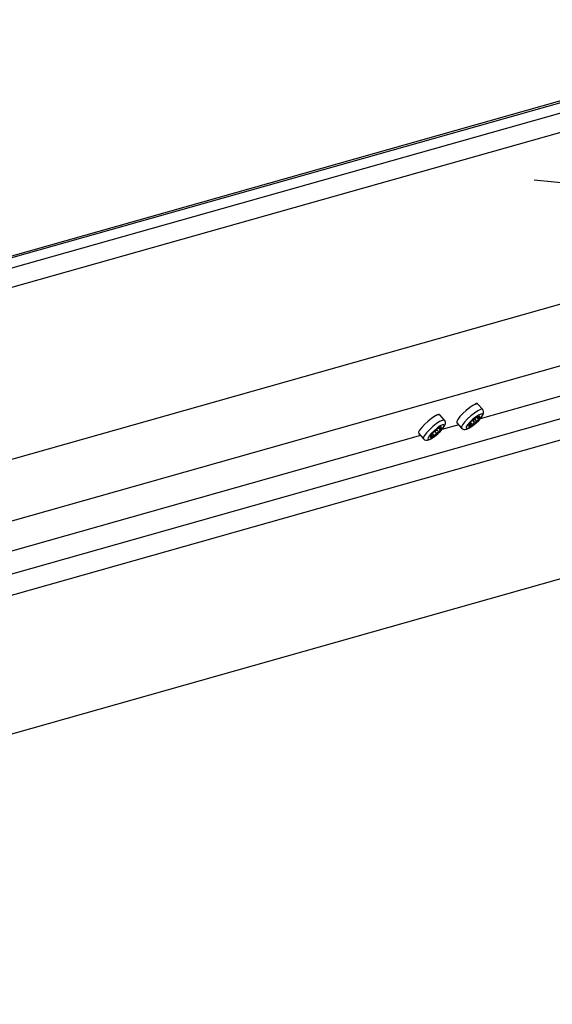
# Model space of a CAD drawing. Extents: x -196 to 253, y -357 to 317.
# Drawn here: x 174 to 178, y 64 to 71 of the extents above; entities that cross this region are included whole.
import ezdxf

# ---------------------------------------------------------------- set-up
doc = ezdxf.new("R2010")
doc.units = 0
doc.header["$MEASUREMENT"] = 0
doc.header["$PDSIZE"] = -1
doc.layers.get('0').update_dxf_attribs({"linetype": 'CONTINUOUS'})
doc.layers.get('DEFPOINTS').update_dxf_attribs({"linetype": 'CONTINUOUS'})
doc.styles.add('SLDTEXTSTYLE0', font='txt', dxfattribs={"width": 0.75})
doc.dimstyles.new('SLDDIMSTYLE0', dxfattribs={"dimtxt": 3.055556, "dimasz": 5.19685, "dimexe": 0.866142, "dimexo": 0.0625, "dimgap": 0.763889, "dimtad": 2, "dimzin": 12, "dimtxsty": 'STANDARD', "dimblk1": 'CLOSED', "dimblk2": 'CLOSED', "dimsah": 1, "dimcen": 0.09, "dimclrd": 7, "dimclre": 7, "dimclrt": 7, "dimazin": 3, "dimtfac": 1, "dimtofl": 0, "dimtmove": 0, "dimatfit": 3, "dimtolj": 1, "dimtzin": 12})

# ---------------------------------------------------------------- blocks, each defined once
blk = doc.blocks.new('_CLOSED')
at = {"color": 0, "linetype": 'BYBLOCK'}
for p, q in [((-1, 0.166667), (0, 0)), ((-1, 0.166667), (-1, -0.166667)), ((0, 0), (-1, -0.166667)), ((0, 0), (-1, 0))]:
    blk.add_line(p, q, dxfattribs=at)
blk = doc.blocks.new('*D')
at = {"color": 7}
for p, q in [((135.1971, 173.4459), (135.1971, 169.8065)), ((135.1971, 173.4459), (136.5928, 173.4459)), ((143.07, 173.4459), (141.6742, 173.4459)), ((143.07, 173.4459), (143.07, 169.8065)), ((47.4219, 173.0397), (47.4219, 169.4003)), ((47.4219, 173.0397), (48.8177, 173.0397)), ((56.9886, 173.0397), (55.5928, 173.0397)), ((56.9886, 173.0397), (56.9886, 169.4003)), ((135.1971, 169.8065), (136.5928, 169.8065)), ((143.07, 169.8065), (141.6742, 169.8065)), ((47.4219, 169.4003), (48.8177, 169.4003)), ((56.9886, 169.4003), (55.5928, 169.4003)), ((129.5492, 151.7053), (129.5492, 167.0332)), ((147.2658, 151.7053), (147.2658, 167.0332)), ((21.6796, 151.2926), (21.6796, 166.627)), ((78.3726, 151.0967), (78.3726, 166.627)), ((129.5492, 166.167), (119.1555, 166.167)), ((147.2658, 166.167), (129.5492, 166.167)), ((147.2658, 166.167), (157.6595, 166.167)), ((21.6796, 165.7609), (78.3726, 165.7609)), ((136.4515, 163.4683), (136.4515, 159.8289)), ((136.4515, 163.4683), (137.8473, 163.4683)), ((145.1704, 163.4683), (143.7746, 163.4683)), ((145.1704, 163.4683), (145.1704, 159.8289)), ((60.4161, 162.3988), (60.4161, 158.7594)), ((60.4161, 162.3988), (61.8119, 162.3988)), ((66.5952, 162.3988), (65.1994, 162.3988)), ((66.5952, 162.3988), (66.5952, 158.7594)), ((96.926, 150.8391), (96.926, 161.2328)), ((136.4515, 159.8289), (137.8473, 159.8289)), ((145.1704, 159.8289), (143.7746, 159.8289)), ((60.4161, 158.7594), (61.8119, 158.7594)), ((66.5952, 158.7594), (65.1994, 158.7594)), ((129.191, 120.0517), (129.191, 157.0556)), ((129.5492, 151.5872), (129.5492, 157.0556)), ((129.191, 156.1895), (118.7973, 156.1895)), ((129.5492, 156.1895), (129.191, 156.1895)), ((129.5492, 156.1895), (147.0106, 156.1895)), ((76.1678, 151.5872), (76.1678, 155.9861)), ((78.3726, 151.5872), (78.3726, 155.9861)), ((76.1678, 155.12), (58.0279, 155.12)), ((78.3726, 155.12), (76.1678, 155.12)), ((78.3726, 155.12), (88.7663, 155.12)), ((79.1206, 150.8391), (97.7922, 150.8391)), ((96.926, 150.8391), (96.926, 149.5202)), ((79.2387, 149.5202), (97.7922, 149.5202)), ((96.926, 149.5202), (96.926, 126.194)), ((89.4511, 138.4469), (93.1886, 138.4469)), ((89.4511, 138.4469), (89.4511, 137.0511)), ((93.1886, 138.4469), (93.1886, 137.0511)), ((102.591, 119.5793), (102.591, 129.973)), ((89.4511, 128.0343), (89.4511, 129.4301)), ((93.1886, 128.0343), (93.1886, 129.4301)), ((89.4511, 128.0343), (93.1886, 128.0343)), ((78.7561, 119.5793), (103.4572, 119.5793)), ((102.591, 118.2013), (102.591, 119.5793)), ((151.3406, 118.5557), (151.3406, 110.3241)), ((163.1015, 118.469), (163.1015, 114.8296)), ((163.1015, 118.469), (164.4973, 118.469)), ((175.2079, 118.469), (173.8122, 118.469)), ((175.2079, 118.469), (175.2079, 114.8296)), ((75.784, 118.3194), (75.784, 108.1944)), ((78.7367, 118.3194), (78.7367, 108.1944)), ((129.191, 118.3194), (129.191, 97.1255)), ((151.3406, 118.3194), (151.3406, 97.1255)), ((78.9139, 118.2013), (103.4572, 118.2013)), ((102.591, 118.2013), (102.591, 95.4918)), ((136.754, 117.532), (136.754, 110.3241)), ((56.1468, 116.3393), (56.1468, 112.6999)), ((56.1468, 116.3393), (57.5426, 116.3393)), ((62.326, 116.3393), (60.9302, 116.3393)), ((62.326, 116.3393), (62.326, 112.6999)), ((163.1015, 114.8296), (164.4973, 114.8296)), ((175.2079, 114.8296), (173.8122, 114.8296)), ((56.1468, 112.6999), (57.5426, 112.6999)), ((62.326, 112.6999), (60.9302, 112.6999)), ((136.754, 111.1902), (151.3406, 111.1902)), ((151.3406, 111.1902), (177.0482, 111.1902)), ((75.784, 109.0605), (54.3066, 109.0605)), ((78.7367, 109.0605), (75.784, 109.0605)), ((78.7367, 109.0605), (89.1304, 109.0605)), ((163.1015, 105.2705), (163.1015, 101.631)), ((163.1015, 105.2705), (164.4973, 105.2705)), ((175.2079, 105.2705), (173.8122, 105.2705)), ((175.2079, 105.2705), (175.2079, 101.631)), ((95.1161, 104.0591), (98.8535, 104.0591)), ((95.1161, 104.0591), (95.1161, 102.6633)), ((98.8535, 104.0591), (98.8535, 102.6633)), ((163.1015, 101.631), (164.4973, 101.631)), ((175.2079, 101.631), (173.8122, 101.631)), ((95.1161, 97.88), (95.1161, 99.2758)), ((98.8535, 97.88), (98.8535, 99.2758)), ((151.3406, 97.9916), (129.191, 97.9916)), ((151.3406, 97.9916), (177.0482, 97.9916)), ((95.1161, 97.88), (98.8535, 97.88)), ((71.2132, 54.9633), (66.352, 54.9633)), ((67.2181, 8.1129), (67.2181, 54.9633)), ((25.7952, 29.7737), (25.7952, 53.7488)), ((18.3203, 51.3606), (22.0577, 51.3606)), ((18.3203, 51.3606), (18.3203, 49.9648)), ((22.0577, 51.3606), (22.0577, 49.9648)), ((18.3203, 43.4877), (18.3203, 44.8835)), ((22.0577, 43.4877), (22.0577, 44.8835)), ((18.3203, 43.4877), (22.0577, 43.4877)), ((59.7432, 43.277), (63.4806, 43.277)), ((59.7432, 43.277), (59.7432, 41.8812)), ((63.4806, 43.277), (63.4806, 41.8812)), ((59.7432, 33.7103), (59.7432, 35.1061)), ((63.4806, 33.7103), (63.4806, 35.1061)), ((59.7432, 33.7103), (63.4806, 33.7103)), ((29.2287, 29.7737), (24.9291, 29.7737)), ((25.7952, 29.7737), (25.7952, 8.5139)), ((29.0664, 8.5139), (24.9291, 8.5139)), ((71.0509, 8.1129), (66.352, 8.1129))]:
    blk.add_line(p, q, dxfattribs=at)
at = {"layer": 'DEFPOINTS', "color": 7}
for p in [(78.2544, 150.8391), (129.5492, 150.8391), (147.2658, 150.8391), (76.1678, 150.721), (78.3726, 150.721), (129.5492, 150.721), (21.6796, 150.4264), (78.3726, 150.2306), (78.3726, 149.5202), (77.89, 119.5793), (75.784, 119.1856), (78.7367, 119.1856), (129.191, 119.1856), (129.191, 119.1856), (151.3406, 119.1856), (151.3406, 119.1856), (136.754, 118.3982), (78.0478, 118.2013), (72.0794, 54.9633), (30.0949, 29.7737), (29.9325, 8.5139), (71.917, 8.1129)]:
    blk.add_point(p, dxfattribs=at)
at = {"xscale": 5.196850393700787, "yscale": 5.196850393700787}
for p in [(129.5492, 166.167), (151.3406, 111.1902)]:
    blk.add_blockref('_CLOSED', p, dxfattribs=at)
for p, rotation in [((147.2658, 166.167), 180.0000000000006), ((21.6796, 165.7609), 179.9999999999874), ((78.3726, 165.7609), 359.9999999999874), ((129.191, 156.1895), 1.699956781075352e-12), ((129.5492, 156.1895), 180.0000000000017), ((96.926, 150.8391), 270.0000000000017), ((76.1678, 155.12), 3.693667604683998e-12), ((78.3726, 155.12), 180.0000000000037), ((96.926, 149.5202), 90.00000000000169), ((102.591, 119.5793), 270.0000000000004), ((102.591, 118.2013), 90.00000000000038), ((136.754, 111.1902), 180.0000000000006), ((75.784, 109.0605), 360.0000000000003), ((78.7367, 109.0605), 180.0000000000003), ((129.191, 97.9916), 180.0000000000003), ((151.3406, 97.9916), 360.0000000000003), ((67.2181, 54.9633), 90.00000000000041), ((25.7952, 29.7737), 90.00000000000038), ((25.7952, 8.5139), 270.0000000000004), ((67.2181, 8.1129), 270.0000000000004)]:
    blk.add_blockref('_CLOSED', p, dxfattribs=dict(at, rotation=rotation))
at = {"color": 7, "char_height": 2.29167, "attachment_point": 7, "style": 'SLDTEXTSTYLE0'}
for s, insert in [('450', (136.5928, 170.8591)), ('1440', (48.8177, 170.4529)), ('17 3/4"', (134.1839, 167.2196)), ('56 3/4"', (47.2556, 166.8135)), ('9,10', (137.8473, 160.8815)), ('56', (61.8119, 159.812)), ('3/8"', (137.978, 157.2421)), ('2 1/4"', (59.4029, 156.1726)), ('370,50', (164.4973, 115.8822)), ('75', (57.5426, 113.7525)), ('14 5/8"', (164.2051, 112.2428)), ('3"', (57.9175, 110.1131)), ('562,60', (164.4973, 102.6837)), ('22 1/8"', (164.2051, 99.0442))]:
    blk.add_mtext(s, dxfattribs=dict(at, insert=insert))
at = {"color": 7, "char_height": 2.29167, "attachment_point": 7, "rotation": 90, "style": 'SLDTEXTSTYLE0'}
for s, insert in [('1 3/8"', (95.8734, 129.1379)), ('33,50', (92.136, 129.4301)), ('1 3/8"', (101.5384, 96.8668)), ('35', (97.8009, 99.2758)), ('21 1/4"', (24.7426, 42.4745)), ('540', (21.0051, 44.8835)), ('46 7/8"', (66.1655, 33.544)), ('1190', (62.428, 35.1061)), ('min. ', (24.7426, 35.4437)), ('max. ', (66.1655, 25.1357))]:
    blk.add_mtext(s, dxfattribs=dict(at, insert=insert))

msp = doc.modelspace()

# ---------------------------------------------------------------- linework, layer by layer
at = {"color": 7, "linetype": 'CONTINUOUS'}
for p, q in [((179.7611, 71.2598), (164.5897, 66.9707)), ((179.5749, 71.2794), (164.5918, 67.0435)), ((179.5098, 71.2739), (164.5922, 67.0566)), ((179.9094, 71.1646), (164.5857, 66.8325)), ((179.2738, 70.0983), (177.7235, 70.2616)), ((180.1181, 70.0074), (164.5501, 65.6061)), ((180.0941, 69.5636), (164.5373, 65.1656)), ((185.1334, 69.481), (167.9068, 64.611)), ((179.8249, 69.2739), (177.3396, 68.5713)), ((179.4015, 68.9932), (164.5263, 64.7878)), ((164.5219, 64.6368), (179.5671, 68.8902)), ((177.3583, 68.6371), (177.3249, 68.6751)), ((177.0884, 68.5608), (177.0549, 68.5988)), ((177.3111, 68.58), (177.3372, 68.5926)), ((177.3228, 68.5747), (177.3372, 68.5926)), ((177.0411, 68.5037), (177.0672, 68.5163)), ((177.0528, 68.4984), (177.0672, 68.5163)), ((177.1885, 68.5286), (177.0697, 68.495)), ((177.1753, 68.5436), (177.2088, 68.5055)), ((177.2574, 68.526), (177.2799, 68.554)), ((177.2574, 68.526), (177.2741, 68.534)), ((177.2597, 68.5161), (177.2741, 68.534)), ((177.2597, 68.5161), (177.2858, 68.5288)), ((177.2741, 68.534), (177.2701, 68.5418)), ((177.2858, 68.5288), (177.2725, 68.5448)), ((177.2799, 68.554), (177.2966, 68.5621)), ((177.2858, 68.5288), (177.3002, 68.5467)), ((177.3002, 68.5467), (177.2901, 68.5589)), ((177.2966, 68.5621), (177.3111, 68.58)), ((177.3002, 68.5467), (177.317, 68.5548)), ((177.317, 68.5548), (177.3037, 68.5708)), ((177.3228, 68.5747), (177.3134, 68.5811)), ((177.3395, 68.5828), (177.317, 68.5548)), ((177.3228, 68.5747), (177.3395, 68.5828)), ((176.9185, 68.4522), (166.1811, 65.4167)), ((176.9053, 68.4672), (176.9388, 68.4292)), ((176.9874, 68.4496), (177.0099, 68.4777)), ((176.9874, 68.4496), (177.0041, 68.4577)), ((176.9897, 68.4398), (177.0041, 68.4577)), ((176.9897, 68.4398), (177.0159, 68.4524)), ((177.0041, 68.4577), (177.0002, 68.4655)), ((177.0159, 68.4524), (177.0025, 68.4685)), ((177.0099, 68.4777), (177.0267, 68.4857)), ((177.0159, 68.4524), (177.0303, 68.4704)), ((177.0303, 68.4704), (177.0201, 68.4826)), ((177.0267, 68.4857), (177.0411, 68.5037)), ((177.0303, 68.4704), (177.047, 68.4784)), ((177.047, 68.4784), (177.0337, 68.4945)), ((177.0528, 68.4984), (177.0435, 68.5048)), ((177.0695, 68.5065), (177.047, 68.4784)), ((177.0528, 68.4984), (177.0695, 68.5065))]:
    msp.add_line(p, q, dxfattribs=at)
at = {"color": 7, "linetype": 'CONTINUOUS', "flags": 128}
for points in [[(177.3233, 68.6763), (177.3213, 68.677), (177.3086, 68.6749), (177.2896, 68.6657), (177.2664, 68.6504), (177.2413, 68.6307), (177.2172, 68.6087), (177.1967, 68.5867), (177.1819, 68.5672), (177.1746, 68.5522), (177.1753, 68.5436)], [(177.3233, 68.6763), (177.3221, 68.6787), (177.3147, 68.6789), (177.3015, 68.6729), (177.2934, 68.6679)], [(177.0534, 68.6), (177.0513, 68.6007), (177.0387, 68.5986), (177.0197, 68.5894), (176.9964, 68.5741), (176.9713, 68.5544), (176.9472, 68.5323), (176.9267, 68.5104), (176.912, 68.4908), (176.9046, 68.4759), (176.9053, 68.4672)], [(177.0534, 68.6), (177.0522, 68.6024), (177.0447, 68.6026), (177.0315, 68.5966), (177.0234, 68.5915)], [(177.3583, 68.6371), (177.3548, 68.6389), (177.3421, 68.6368), (177.3231, 68.6277), (177.2998, 68.6124), (177.2748, 68.5926), (177.2507, 68.5706), (177.2302, 68.5486), (177.2154, 68.5291), (177.2081, 68.5141), (177.2088, 68.5055)], [(177.2602, 68.5069), (177.2788, 68.5178), (177.3001, 68.5337), (177.3211, 68.5524), (177.339, 68.5713), (177.3515, 68.588), (177.3568, 68.6001), (177.3542, 68.606), (177.3441, 68.605), (177.3278, 68.5971), (177.3076, 68.5835), (177.2861, 68.5659), (177.2663, 68.5468), (177.2508, 68.5287), (177.2417, 68.514), (177.2404, 68.5049), (177.2468, 68.5024), (177.2602, 68.5069)], [(177.3118, 68.5432), (177.3298, 68.5602), (177.3467, 68.5792), (177.359, 68.5975), (177.3643, 68.6111), (177.3645, 68.6246), (177.3598, 68.6353), (177.358, 68.6368)], [(177.0884, 68.5608), (177.0848, 68.5626), (177.0721, 68.5605), (177.0532, 68.5513), (177.0299, 68.5361), (177.0048, 68.5163), (176.9807, 68.4943), (176.9602, 68.4723), (176.9455, 68.4528), (176.9381, 68.4378), (176.9388, 68.4292)], [(176.9903, 68.4306), (177.0089, 68.4415), (177.0301, 68.4574), (177.0511, 68.4761), (177.0691, 68.495), (177.0815, 68.5116), (177.0869, 68.5238), (177.0843, 68.5297), (177.0742, 68.5287), (177.0579, 68.5208), (177.0376, 68.5071), (177.0161, 68.4896), (176.9963, 68.4704), (176.9808, 68.4523), (176.9718, 68.4377), (176.9704, 68.4285), (176.9768, 68.426), (176.9903, 68.4306)], [(177.0419, 68.4668), (177.0598, 68.4839), (177.0767, 68.5029), (177.0891, 68.5212), (177.0944, 68.5348), (177.0946, 68.5483), (177.0898, 68.559), (177.0881, 68.5605)], [(177.1769, 68.5417), (177.178, 68.54), (177.1789, 68.5395)], [(177.2554, 68.503), (177.2655, 68.5084), (177.2877, 68.5233), (177.3096, 68.541), (177.3118, 68.5432)], [(176.907, 68.4654), (176.908, 68.4637), (176.9089, 68.4631)], [(176.9854, 68.4267), (176.9955, 68.4321), (177.0177, 68.447), (177.0396, 68.4647), (177.0419, 68.4668)], [(177.2091, 68.5057), (177.2159, 68.4997), (177.2253, 68.4965), (177.2347, 68.4963), (177.2468, 68.4993), (177.2554, 68.503)], [(176.9391, 68.4294), (176.946, 68.4234), (176.9554, 68.4202), (176.9647, 68.42), (176.9768, 68.423), (176.9854, 68.4267)]]:
    msp.add_lwpolyline(points, dxfattribs=at)

# ---------------------------------------------------------------- dimensions: what is measured, and where the dimension line sits
at = {"color": 7}
for base, p1, p2, middle in [((76.1678, 155.12), (78.3726, 150.721), (76.1678, 150.721), (63.5056, 155.12)), ((75.784, 109.0605), (78.7367, 119.1856), (75.784, 119.1856), (59.2364, 109.0605)), ((129.191, 97.9916), (151.3406, 119.1856), (129.191, 119.1856), (169.1547, 97.9916)), ((151.3406, 111.1902), (136.754, 118.3982), (151.3406, 119.1856), (169.1547, 111.1902)), ((129.5492, 166.167), (147.2658, 150.8391), (129.5492, 150.8391), (139.1335, 166.167)), ((129.191, 156.1895), (129.5492, 150.721), (129.191, 119.1856), (140.8109, 156.1895))]:
    dim = msp.add_linear_dim(base=base, p1=p1, p2=p2, dimstyle='SLDDIMSTYLE0', dxfattribs=at)
    dim.commit()
    dim.dimension.update_dxf_attribs({"geometry": '*D', "text_midpoint": middle, "dimtype": 160})
for base, p1, p2, angle, middle in [((102.591, 119.5793), (78.0478, 118.2013), (77.89, 119.5793), 90, (102.591, 100.9696)), ((96.926, 149.5202), (78.2544, 150.8391), (78.3726, 149.5202), 90, (96.926, 133.2406)), ((78.3726, 165.7609), (21.6796, 150.4264), (78.3726, 150.2306), 180, (52.2053, 165.7609))]:
    dim = msp.add_linear_dim(base=base, p1=p1, p2=p2, angle=angle, dimstyle='SLDDIMSTYLE0', dxfattribs=at)
    dim.commit()
    dim.dimension.update_dxf_attribs({"geometry": '*D', "text_midpoint": middle, "dimtype": 160})
for base, p1, p2, text, middle in [((25.7952, 8.5139), (30.0949, 29.7737), (29.9325, 8.5139), 'min. <>', (25.7952, 43.9088)), ((67.2181, 54.9633), (71.917, 8.1129), (72.0794, 54.9633), 'max. <>', (67.2181, 34.439))]:
    dim = msp.add_linear_dim(base=base, p1=p1, p2=p2, angle=270, text=text, dimstyle='SLDDIMSTYLE0', dxfattribs=at)
    dim.commit()
    dim.dimension.update_dxf_attribs({"geometry": '*D', "text_midpoint": middle, "dimtype": 160})

doc.saveas('drawing.dxf')
